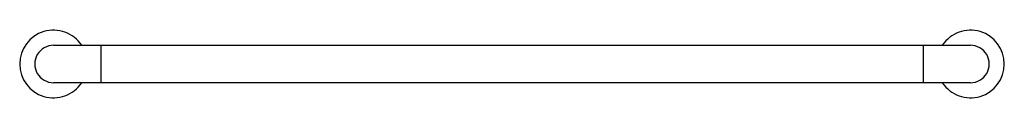
# Model space of a CAD drawing. Units: inches. Extents: x 3779.8 to 3805.6, y 124.4 to 126.2.
import ezdxf

# ---------------------------------------------------------------- set-up
doc = ezdxf.new("R2010")
doc.units = ezdxf.units.IN
doc.header["$LTSCALE"] = 0.64311
doc.header["$MEASUREMENT"] = 0
doc.layers.get('0').update_dxf_attribs({"color": 255, "linetype": 'CONTINUOUS'})
doc.layers.get('Defpoints').update_dxf_attribs({"linetype": 'CONTINUOUS'})
doc.styles.get("Standard").update_dxf_attribs({"font": 'txt', "width": 0.8})

msp = doc.modelspace()

# ---------------------------------------------------------------- linework, layer by layer
for p, q in [((3780.662, 125.818), (3804.676, 125.818)), ((3781.9, 125.818), (3781.9, 124.837)), ((3803.436, 125.818), (3803.436, 124.837)), ((3804.677, 124.837), (3780.661, 124.837))]:
    msp.add_line(p, q)
for centre, radius, start, end in [((3780.66, 125.327), 0.886, 33.5975, 326.4023), ((3804.678, 125.327), 0.886, 213.5977, 146.4025), ((3780.66, 125.327), 0.49, 89.7866, 270.092), ((3804.678, 125.327), 0.49, 269.908, 90.2126)]:
    msp.add_arc(centre, radius, start, end)

# ---------------------------------------------------------------- texts
at = {"layer": 'Defpoints'}
for tag, p, s in [('MODELNUMBER', (3792.669, 125.329), 'K-97890M'), ('TRADENAME', (3792.669, 125.327), 'KUMIN'), ('PRODUCT', (3792.669, 125.326), 'TOWEL BAR')]:
    msp.add_attdef(tag, p, s, height=0.001, dxfattribs=at)

doc.saveas('drawing.dxf')
